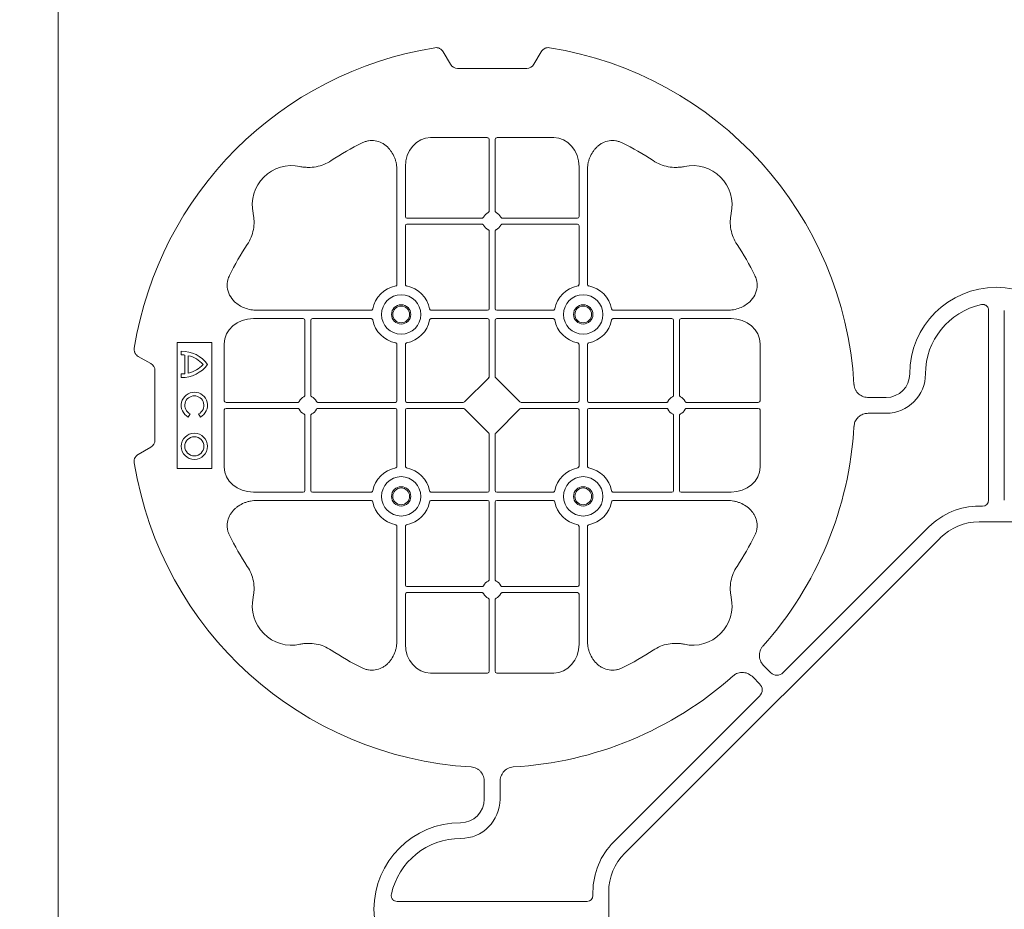
# Model space of a CAD drawing. Units: inches. Extents: x 95 to 119694, y 160 to 11084.
# Drawn here: x 14280 to 14592, y 9857 to 10139 of the extents above; entities that cross this region are included whole.
import ezdxf

# ---------------------------------------------------------------- set-up
doc = ezdxf.new("R2010")
doc.units = ezdxf.units.IN
doc.header["$MEASUREMENT"] = 0
doc.layers.add('ACO STORM-BRIXX', color=7, linetype='Continuous', lineweight=15)

# ---------------------------------------------------------------- blocks, each defined once
blk = doc.blocks.new('cover')
at = {"layer": 'ACO STORM-BRIXX'}
for p, q in [((-175.55, 272.28), (-173.25, 268.3)), ((-146.75, 268.3), (-144.45, 272.28)), ((-171, 267), (-149, 267)), ((-161.45, 245), (-179.57, 245)), ((-160.95, 244.42), (-160.95, 221.69)), ((-159.05, 244.42), (-159.05, 221.69)), ((-158.55, 245), (-140.43, 245)), ((-190.2, 234.57), (-190.2, 198.47)), ((-187.55, 235.78), (-187.55, 219.95)), ((-132.45, 235.78), (-132.45, 219.95)), ((-129.8, 234.57), (-129.8, 198.47)), ((-163.19, 219.45), (-187.05, 219.45)), ((-156.81, 219.45), (-132.95, 219.45)), ((-187.55, 217.05), (-187.55, 198.47)), ((-163.19, 217.55), (-187.05, 217.55)), ((-156.81, 217.55), (-132.95, 217.55)), ((-132.45, 217.05), (-132.45, 198.47)), ((-160.95, 215.31), (-160.95, 190.7)), ((-159.05, 215.31), (-159.05, 190.7)), ((-235.78, 187.55), (-219.95, 187.55)), ((-234.57, 190.2), (-198.47, 190.2)), ((-217.05, 187.55), (-198.47, 187.55)), ((-161.45, 190.2), (-179.28, 190.2)), ((-161.45, 187.55), (-179.28, 187.55)), ((-158.55, 190.2), (-140.72, 190.2)), ((-158.55, 187.55), (-140.72, 187.55)), ((-85.43, 190.2), (-121.53, 190.2)), ((-102.95, 187.55), (-121.53, 187.55)), ((-84.22, 187.55), (-100.05, 187.55)), ((-2.5, 190.15), (-2.5, 129.9)), ((2.5, 190.15), (2.5, 129.9)), ((-219.45, 163.19), (-219.45, 187.05)), ((-217.55, 163.19), (-217.55, 187.05)), ((-160.95, 187.05), (-160.95, 169.2)), ((-159.05, 187.05), (-159.05, 169.2)), ((-102.45, 163.19), (-102.45, 187.05)), ((-100.55, 163.19), (-100.55, 187.05)), ((-260, 180), (-260, 140)), ((-249, 180), (-260, 180)), ((-249, 140), (-249, 180)), ((-245, 161.45), (-245, 179.57)), ((-190.2, 161.45), (-190.2, 179.28)), ((-187.55, 161.45), (-187.55, 179.28)), ((-132.45, 161.45), (-132.45, 179.28)), ((-129.8, 161.45), (-129.8, 179.28)), ((-75, 161.45), (-75, 179.57)), ((-272.28, 175.55), (-268.3, 173.25)), ((-258.67, 177.17), (-258.67, 176.03)), ((-257.55, 175.98), (-257.55, 170.02)), ((-256.41, 175.78), (-256.41, 170.22)), ((-267, 171), (-267, 149)), ((-258.67, 169.97), (-258.67, 168.83)), ((-161.11, 168.79), (-168.79, 161.11)), ((-158.89, 168.79), (-151.21, 161.11)), ((-40.43, 162.5), (-35, 162.5)), ((-244.42, 160.95), (-221.69, 160.95)), ((-215.31, 160.95), (-190.7, 160.95)), ((-187.05, 160.95), (-169.2, 160.95)), ((-132.95, 160.95), (-150.8, 160.95)), ((-104.69, 160.95), (-129.3, 160.95)), ((-75.58, 160.95), (-98.31, 160.95)), ((-256.43, 156.3), (-255.86, 157.3)), ((-253.14, 157.3), (-252.57, 156.3)), ((-245, 158.55), (-245, 140.43)), ((-244.42, 159.05), (-221.69, 159.05)), ((-219.45, 156.81), (-219.45, 132.95)), ((-217.55, 156.81), (-217.55, 132.95)), ((-215.31, 159.05), (-190.7, 159.05)), ((-190.2, 158.55), (-190.2, 140.72)), ((-187.55, 158.55), (-187.55, 140.72)), ((-187.05, 159.05), (-169.2, 159.05)), ((-168.79, 158.89), (-161.11, 151.21)), ((-151.21, 158.89), (-158.89, 151.21)), ((-132.95, 159.05), (-150.8, 159.05)), ((-132.45, 158.55), (-132.45, 140.72)), ((-129.8, 158.55), (-129.8, 140.72)), ((-104.69, 159.05), (-129.3, 159.05)), ((-102.45, 156.81), (-102.45, 132.95)), ((-100.55, 156.81), (-100.55, 132.95)), ((-75.58, 159.05), (-98.31, 159.05)), ((-75, 158.55), (-75, 140.43)), ((-40.43, 157.5), (-35, 157.5)), ((-160.95, 132.95), (-160.95, 150.8)), ((-159.05, 132.95), (-159.05, 150.8)), ((-268.3, 146.75), (-272.28, 144.45)), ((-260, 140), (-249, 140)), ((-235.78, 132.45), (-219.95, 132.45)), ((-217.05, 132.45), (-198.47, 132.45)), ((-161.45, 132.45), (-179.28, 132.45)), ((-158.55, 132.45), (-140.72, 132.45)), ((-102.95, 132.45), (-121.53, 132.45)), ((-84.22, 132.45), (-100.05, 132.45)), ((-234.57, 129.8), (-198.47, 129.8)), ((-161.45, 129.8), (-179.28, 129.8)), ((-160.95, 104.69), (-160.95, 129.3)), ((-159.05, 104.69), (-159.05, 129.3)), ((-158.55, 129.8), (-140.72, 129.8)), ((-85.43, 129.8), (-121.53, 129.8)), ((-4.38, 128.02), (-5.5, 128.02)), ((5.5, 123.02), (-5.5, 123.02)), ((-190.2, 85.43), (-190.2, 121.53)), ((-187.55, 102.95), (-187.55, 121.53)), ((-132.45, 102.95), (-132.45, 121.53)), ((-129.8, 85.43), (-129.8, 121.53)), ((-21.41, 121.43), (-67.66, 75.18)), ((-117.89, 17.87), (-17.87, 117.89)), ((-187.55, 84.22), (-187.55, 100.05)), ((-163.19, 102.45), (-187.05, 102.45)), ((-163.19, 100.55), (-187.05, 100.55)), ((-156.81, 102.45), (-132.95, 102.45)), ((-156.81, 100.55), (-132.95, 100.55)), ((-132.45, 84.22), (-132.45, 100.05)), ((-160.95, 75.58), (-160.95, 98.31)), ((-159.05, 75.58), (-159.05, 98.31)), ((-161.45, 75), (-179.57, 75)), ((-158.55, 75), (-140.43, 75)), ((-71.64, 75.18), (-73.68, 77.22)), ((-75.18, 71.64), (-77.22, 73.68)), ((-121.43, 21.41), (-75.18, 67.66)), ((-162.5, 40.43), (-162.5, 35)), ((-157.5, 40.43), (-157.5, 35)), ((-128.02, 4.38), (-128.02, 5.5)), ((-123.02, 5.5), (-123.02, -5.5)), ((-190.15, 2.5), (-129.9, 2.5))]:
    blk.add_line(p, q, dxfattribs=at)
at = {"layer": 'ACO STORM-BRIXX', "lineweight": 0}
for centre, radius in [((-188.88, 188.88), 6.25), ((-131.12, 188.88), 6.25), ((-188.88, 188.88), 3.07), ((-188.88, 188.88), 2.65), ((-131.12, 188.88), 3.07), ((-131.12, 188.88), 2.65), ((-254.5, 147), 4.17), ((-254.5, 147), 3.03), ((-188.88, 131.12), 6.25), ((-131.12, 131.12), 6.25), ((-188.88, 131.12), 3.07), ((-188.88, 131.12), 2.65), ((-131.12, 131.12), 3.07), ((-131.12, 131.12), 2.65)]:
    blk.add_circle(centre, radius, dxfattribs=at)
at = {"layer": 'ACO STORM-BRIXX'}
for centre, radius, start, end in [((-160, 160), 115, 99.1117, 170.8883), ((-160, 160), 115, 3.3201, 80.8883), ((-160, 160), 93, 116.332, 123.3345), ((-160, 160), 93, 56.6655, 63.668), ((-223.64, 223.64), 12.5, 77.7807, 192.2193), ((-96.36, 223.64), 12.5, 347.7807, 102.2193), ((-187.05, 219.95), 0.5, 180.0011, 269.9989), ((-160, 218.5), 3, 114.4087, 155.5913), ((-160, 218.5), 3, 24.4087, 65.5913), ((-132.95, 219.95), 0.5, 270.0011, 359.9989), ((-187.05, 217.05), 0.5, 90.0011, 179.9989), ((-160, 218.5), 3, 204.4087, 245.5913), ((-160, 218.5), 3, 294.4087, 335.5913), ((-132.95, 217.05), 0.5, 0.0011, 89.9989), ((-160, 160), 93, 146.6655, 153.668), ((-160, 160), 93, 26.332, 33.3345), ((-188.88, 188.88), 9.19, 100.9009, 169.0991), ((-188.88, 188.88), 9.19, 10.9009, 79.0991), ((-131.12, 188.88), 9.19, 100.9009, 169.0991), ((-131.12, 188.88), 9.19, 10.9009, 79.0991), ((0, 170), 27.5, 0, 180), ((-161.45, 190.7), 0.5, 270.0011, 359.9989), ((-158.55, 190.7), 0.5, 180.0011, 269.9989), ((0, 170), 22.5, 102.2618, 180), ((-219.95, 187.05), 0.5, 0.0011, 89.9989), ((-217.05, 187.05), 0.5, 90.0011, 179.9989), ((-161.45, 187.05), 0.5, 0.0011, 89.9989), ((-158.55, 187.05), 0.5, 90.0011, 179.9989), ((-102.95, 187.05), 0.5, 0.0011, 89.9989), ((-100.05, 187.05), 0.5, 90.0011, 179.9989), ((-188.88, 188.88), 9.19, 190.9009, 259.0991), ((-188.88, 188.88), 9.19, 280.9009, 349.0991), ((-131.12, 188.88), 9.19, 190.9009, 259.0991), ((-131.12, 188.88), 9.19, 280.9009, 349.0991), ((-258.5, 167), 10.17, 36.1417, 90.9755), ((-258.5, 167), 9.03, 83.9793, 91.0995), ((-258.5, 167), 9.03, 41.6584, 76.5918), ((-258.5, 179), 10.17, 269.0245, 323.8583), ((-258.5, 179), 9.03, 283.4082, 318.3416), ((-258.5, 179), 9.03, 268.9005, 276.0207), ((-35, 170), 7.5, 270, 0), ((-35, 170), 12.5, 270, 0), ((-254.5, 160), 4.17, 297.6213, 242.3787), ((-254.5, 160), 3.03, 296.7195, 243.2805), ((-218.5, 160), 3, 114.4087, 155.5913), ((-218.5, 160), 3, 24.4087, 65.5913), ((-101.5, 160), 3, 114.4087, 155.5913), ((-101.5, 160), 3, 24.4087, 65.5913), ((-190.7, 161.45), 0.5, 270.0011, 359.9989), ((-187.05, 161.45), 0.5, 180.0011, 269.9989), ((-132.95, 161.45), 0.5, 270.0011, 359.9989), ((-129.3, 161.45), 0.5, 180.0011, 269.9989), ((-218.5, 160), 3, 204.4087, 245.5913), ((-218.5, 160), 3, 294.4087, 335.5913), ((-190.7, 158.55), 0.5, 0.0011, 89.9989), ((-187.05, 158.55), 0.5, 90.0011, 179.9989), ((-132.95, 158.55), 0.5, 0.0011, 89.9989), ((-129.3, 158.55), 0.5, 90.0011, 179.9989), ((-101.5, 160), 3, 204.4087, 245.5913), ((-101.5, 160), 3, 294.4087, 335.5913), ((-160, 160), 115, 318.3201, 356.6799), ((-160, 160), 115, 189.1117, 266.6799), ((-188.88, 131.12), 9.19, 100.9009, 169.0991), ((-188.88, 131.12), 9.19, 10.9009, 79.0991), ((-131.12, 131.12), 9.19, 100.9009, 169.0991), ((-131.12, 131.12), 9.19, 10.9009, 79.0991), ((-219.95, 132.95), 0.5, 270.0011, 359.9989), ((-217.05, 132.95), 0.5, 180.0011, 269.9989), ((-161.45, 132.95), 0.5, 270.0011, 359.9989), ((-158.55, 132.95), 0.5, 180.0011, 269.9989), ((-102.95, 132.95), 0.5, 270.0011, 359.9989), ((-100.05, 132.95), 0.5, 180.0011, 269.9989), ((-188.88, 131.12), 9.19, 190.9009, 259.0991), ((-188.88, 131.12), 9.19, 280.9009, 349.0991), ((-161.45, 129.3), 0.5, 0.0011, 89.9989), ((-158.55, 129.3), 0.5, 90.0011, 179.9989), ((-131.12, 131.12), 9.19, 190.9009, 259.0991), ((-131.12, 131.12), 9.19, 280.9009, 349.0991), ((-5.5, 105.52), 22.5, 90, 135), ((-5.5, 105.52), 17.5, 90, 135), ((-160, 160), 93, 206.332, 213.3345), ((-160, 160), 93, 326.6655, 333.668), ((-160, 101.5), 3, 114.4087, 155.5913), ((-160, 101.5), 3, 24.4087, 65.5913), ((-187.05, 102.95), 0.5, 180.0011, 269.9989), ((-187.05, 100.05), 0.5, 90.0011, 179.9989), ((-160, 101.5), 3, 204.4087, 245.5913), ((-160, 101.5), 3, 294.4087, 335.5913), ((-132.95, 102.95), 0.5, 270.0011, 359.9989), ((-132.95, 100.05), 0.5, 0.0011, 89.9989), ((-223.64, 96.36), 12.5, 167.7807, 282.2193), ((-96.36, 96.36), 12.5, 257.7807, 12.2193), ((-160, 160), 93, 236.6655, 243.668), ((-160, 160), 93, 296.332, 303.3345), ((-160, 160), 115, 273.3201, 311.6799), ((-170, 35), 12.5, 270, 0), ((-170, 35), 7.5, 270, 0), ((-170, 0), 27.5, 90, 270), ((-170, 0), 22.5, 90, 167.7382), ((-105.52, 5.5), 22.5, 135, 180), ((-105.52, 5.5), 17.5, 135, 180)]:
    blk.add_arc(centre, radius, start, end, dxfattribs=at)
for centre, major_axis, ratio, start_param, end_param in [((-170.5, 270.46), (1.8, 3.12), 0.83205, 2.69376, 3.589425), ((-149.5, 270.46), (1.8, -3.12), 0.83205, -0.447832, 0.447832), ((-179.55, 235.76), (0.07, -9.24), 0.866019, 3.135048, 4.703662), ((-161.45, 244.42), (0.004, 0.577), 0.866019, -1.56207, 0.006545), ((-158.55, 244.42), (0.004, -0.577), 0.866019, 3.135048, 4.703662), ((-140.45, 235.76), (0.07, 9.24), 0.866019, -1.56207, 0.006545), ((-235.76, 179.55), (9.24, -0.07), 0.866019, 1.579523, 3.148138), ((-84.24, 179.55), (9.24, 0.07), 0.866019, -0.006545, 1.56207), ((-270.46, 170.5), (3.12, 1.8), 0.83205, -0.447832, 0.447832), ((-161.45, 169.21), (0.005, -0.561), 0.890696, 0.719167, 1.561198), ((-158.55, 169.21), (0.005, 0.561), 0.890696, 1.580395, 2.422426), ((-244.42, 161.45), (0.577, 0.004), 0.866019, 3.135048, 4.703662), ((-169.21, 161.45), (0.561, -0.005), 0.890696, -1.561198, -0.719167), ((-150.79, 161.45), (0.561, 0.005), 0.890696, -2.422426, -1.580395), ((-75.58, 161.45), (0.577, -0.004), 0.866019, -1.56207, 0.006545), ((-244.42, 158.55), (0.577, -0.004), 0.866019, 1.579523, 3.148138), ((-169.21, 158.55), (0.561, 0.005), 0.890696, 0.719167, 1.561198), ((-150.79, 158.55), (0.561, -0.005), 0.890696, 1.580395, 2.422426), ((-75.58, 158.55), (0.577, 0.004), 0.866019, -0.006545, 1.56207), ((-161.45, 150.79), (0.005, 0.561), 0.890696, -1.561198, -0.719167), ((-158.55, 150.79), (0.005, -0.561), 0.890696, -2.422426, -1.580395), ((-270.46, 149.5), (3.12, -1.8), 0.83205, -0.447832, 0.447832), ((-235.76, 140.45), (9.24, 0.07), 0.866019, 3.135048, 4.703662), ((-84.24, 140.45), (9.24, -0.07), 0.866019, -1.56207, 0.006545), ((-4.63, 130.14), (1.59, -1.59), 0.889126, -0.726775, 0.726775), ((-179.55, 84.24), (0.07, 9.24), 0.866019, 1.579523, 3.148138), ((-140.45, 84.24), (0.07, -9.24), 0.866019, -0.006545, 1.56207), ((-161.45, 75.58), (0.004, -0.577), 0.866019, -0.006545, 1.56207), ((-158.55, 75.58), (0.004, 0.577), 0.866019, 1.579523, 3.148138), ((-69.65, 77.7), (0, -3.37), 0.889126, -0.726775, 0.726775), ((-77.7, 69.65), (3.37, 0), 0.889126, -0.726775, 0.726775), ((-130.14, 4.63), (1.59, -1.59), 0.889126, -0.726775, 0.726775)]:
    blk.add_ellipse(centre, major_axis=major_axis, ratio=ratio, start_param=start_param, end_param=end_param, dxfattribs=at)
for points, knots in [([(-175.55, 272.28), (-175.68, 272.51), (-175.84, 272.72), (-176.13, 272.99), (-176.23, 273.07), (-176.44, 273.22), (-176.56, 273.28), (-176.79, 273.4), (-176.92, 273.44), (-177.17, 273.52), (-177.3, 273.55), (-177.68, 273.6), (-177.95, 273.59), (-178.21, 273.55)], [0, 0, 0, 0, 0.25, 0.25, 0.375, 0.375, 0.5, 0.5, 0.625, 0.625, 0.75, 0.75, 1, 1, 1, 1]), ([(-141.79, 273.55), (-142.05, 273.59), (-142.31, 273.6), (-142.7, 273.55), (-142.83, 273.52), (-143.08, 273.45), (-143.2, 273.4), (-143.44, 273.29), (-143.55, 273.22), (-143.77, 273.07), (-143.87, 272.99), (-144.15, 272.72), (-144.32, 272.51), (-144.45, 272.28)], [0, 0, 0, 0, 0.25, 0.25, 0.375, 0.375, 0.5, 0.5, 0.625, 0.625, 0.75, 0.75, 1, 1, 1, 1]), ([(-190.2, 234.57), (-190.2, 235.28), (-190.26, 235.98), (-190.46, 237.01), (-190.54, 237.35), (-190.73, 238.03), (-190.85, 238.36), (-191.25, 239.35), (-191.58, 239.97), (-192.17, 240.84), (-192.38, 241.12), (-192.84, 241.66), (-193.09, 241.91), (-193.62, 242.39), (-193.89, 242.61), (-194.47, 243.01), (-194.78, 243.19), (-195.74, 243.66), (-196.41, 243.88), (-197.46, 244.05), (-197.82, 244.08), (-198.52, 244.08), (-198.87, 244.05), (-199.57, 243.94), (-199.92, 243.86), (-200.6, 243.64), (-200.93, 243.51), (-201.25, 243.35)], [0, 0, 0, 0, 0.125, 0.125, 0.1875, 0.1875, 0.25, 0.25, 0.375, 0.375, 0.4375, 0.4375, 0.5, 0.5, 0.5625, 0.5625, 0.625, 0.625, 0.75, 0.75, 0.8125, 0.8125, 0.875, 0.875, 0.9375, 0.9375, 1, 1, 1, 1]), ([(-129.8, 234.57), (-129.8, 235.28), (-129.74, 235.98), (-129.54, 237.01), (-129.46, 237.35), (-129.27, 238.03), (-129.15, 238.36), (-128.75, 239.35), (-128.42, 239.97), (-127.83, 240.84), (-127.62, 241.12), (-127.16, 241.66), (-126.91, 241.91), (-126.38, 242.39), (-126.11, 242.61), (-125.53, 243.01), (-125.22, 243.19), (-124.26, 243.66), (-123.59, 243.88), (-122.54, 244.05), (-122.18, 244.08), (-121.48, 244.08), (-121.13, 244.05), (-120.43, 243.94), (-120.08, 243.86), (-119.4, 243.64), (-119.07, 243.51), (-118.75, 243.35)], [0, 0, 0, 0, 0.125, 0.125, 0.1875, 0.1875, 0.25, 0.25, 0.375, 0.375, 0.4375, 0.4375, 0.5, 0.5, 0.5625, 0.5625, 0.625, 0.625, 0.75, 0.75, 0.8125, 0.8125, 0.875, 0.875, 0.9375, 0.9375, 1, 1, 1, 1]), ([(-211.11, 237.7), (-211.83, 237.22), (-212.59, 236.82), (-214.17, 236.18), (-214.99, 235.93), (-216.7, 235.61), (-217.56, 235.54), (-218.85, 235.56), (-219.28, 235.59), (-220.14, 235.69), (-220.57, 235.76), (-220.99, 235.86)], [0, 0, 0, 0, 0.25, 0.25, 0.5, 0.5, 0.75, 0.75, 0.875, 0.875, 1, 1, 1, 1]), ([(-108.89, 237.7), (-108.17, 237.22), (-107.41, 236.82), (-105.83, 236.18), (-105.01, 235.93), (-103.3, 235.61), (-102.44, 235.54), (-101.15, 235.56), (-100.72, 235.59), (-99.86, 235.69), (-99.43, 235.76), (-99.01, 235.86)], [0, 0, 0, 0, 0.25, 0.25, 0.5, 0.5, 0.75, 0.75, 0.875, 0.875, 1, 1, 1, 1]), ([(-237.7, 211.11), (-237.22, 211.83), (-236.82, 212.59), (-236.18, 214.17), (-235.93, 214.99), (-235.61, 216.7), (-235.54, 217.56), (-235.56, 218.85), (-235.59, 219.28), (-235.69, 220.14), (-235.76, 220.57), (-235.86, 220.99)], [0, 0, 0, 0, 0.25, 0.25, 0.5, 0.5, 0.75, 0.75, 0.875, 0.875, 1, 1, 1, 1]), ([(-163.19, 219.45), (-163.09, 219.45), (-163, 219.47), (-162.84, 219.58), (-162.77, 219.65), (-162.73, 219.74)], [0, 0, 0, 0, 0.5, 0.5, 1, 1, 1, 1]), ([(-161.24, 221.23), (-161.15, 221.27), (-161.08, 221.34), (-160.97, 221.5), (-160.95, 221.59), (-160.95, 221.69)], [0, 0, 0, 0, 0.5, 0.5, 1, 1, 1, 1]), ([(-158.76, 221.23), (-158.85, 221.27), (-158.92, 221.34), (-159.03, 221.5), (-159.05, 221.59), (-159.05, 221.69)], [0, 0, 0, 0, 0.5, 0.5, 1, 1, 1, 1]), ([(-156.81, 219.45), (-156.91, 219.45), (-157, 219.47), (-157.16, 219.58), (-157.23, 219.65), (-157.27, 219.74)], [0, 0, 0, 0, 0.5, 0.5, 1, 1, 1, 1]), ([(-82.3, 211.11), (-82.78, 211.83), (-83.18, 212.59), (-83.82, 214.17), (-84.07, 214.99), (-84.39, 216.7), (-84.46, 217.56), (-84.44, 218.85), (-84.41, 219.28), (-84.31, 220.14), (-84.24, 220.57), (-84.14, 220.99)], [0, 0, 0, 0, 0.25, 0.25, 0.5, 0.5, 0.75, 0.75, 0.875, 0.875, 1, 1, 1, 1]), ([(-162.73, 217.26), (-162.77, 217.35), (-162.84, 217.42), (-163, 217.53), (-163.09, 217.55), (-163.19, 217.55)], [0, 0, 0, 0, 0.5, 0.5, 1, 1, 1, 1]), ([(-160.95, 215.31), (-160.95, 215.37), (-160.96, 215.48), (-161.05, 215.63), (-161.15, 215.72), (-161.22, 215.76), (-161.24, 215.77)], [0, 0, 0, 0, 0.294555, 0.589115, 0.883698, 1, 1, 1, 1]), ([(-159.05, 215.31), (-159.05, 215.37), (-159.04, 215.48), (-158.95, 215.63), (-158.85, 215.72), (-158.78, 215.76), (-158.76, 215.77)], [0, 0, 0, 0, 0.294555, 0.589115, 0.883698, 1, 1, 1, 1]), ([(-157.27, 217.26), (-157.23, 217.35), (-157.16, 217.42), (-157, 217.53), (-156.91, 217.55), (-156.81, 217.55)], [0, 0, 0, 0, 0.5, 0.5, 1, 1, 1, 1]), ([(-234.57, 190.2), (-235.25, 190.23), (-236.61, 190.3), (-238.54, 190.86), (-240.28, 191.72), (-241.97, 193.02), (-243.45, 194.94), (-244.19, 197.42), (-244.04, 199.62), (-243.54, 200.8), (-243.35, 201.25)], [0, 0, 0, 0, 0.120867, 0.241675, 0.352525, 0.463234, 0.61816, 0.773772, 0.912791, 1, 1, 1, 1]), ([(-85.43, 190.2), (-84.75, 190.23), (-83.39, 190.3), (-81.46, 190.86), (-79.72, 191.72), (-78.03, 193.02), (-76.55, 194.94), (-75.81, 197.42), (-75.96, 199.62), (-76.46, 200.8), (-76.65, 201.25)], [0, 0, 0, 0, 0.120867, 0.241675, 0.352525, 0.463234, 0.61816, 0.773772, 0.912791, 1, 1, 1, 1]), ([(-190.61, 197.9), (-190.49, 197.93), (-190.38, 198.01), (-190.23, 198.22), (-190.2, 198.34), (-190.2, 198.47)], [0, 0, 0, 0, 0.5, 0.5, 1, 1, 1, 1]), ([(-187.55, 198.47), (-187.55, 198.41), (-187.54, 198.35), (-187.51, 198.22), (-187.48, 198.16), (-187.37, 198.01), (-187.26, 197.93), (-187.14, 197.9)], [0, 0, 0, 0, 0.25, 0.25, 0.5, 0.5, 1, 1, 1, 1]), ([(-132.45, 198.47), (-132.45, 198.41), (-132.46, 198.35), (-132.49, 198.22), (-132.52, 198.16), (-132.63, 198.01), (-132.74, 197.93), (-132.86, 197.9)], [0, 0, 0, 0, 0.25, 0.25, 0.5, 0.5, 1, 1, 1, 1]), ([(-129.39, 197.9), (-129.51, 197.93), (-129.62, 198.01), (-129.77, 198.22), (-129.8, 198.34), (-129.8, 198.47)], [0, 0, 0, 0, 0.5, 0.5, 1, 1, 1, 1]), ([(-197.9, 190.61), (-197.92, 190.56), (-197.95, 190.46), (-198.06, 190.34), (-198.21, 190.24), (-198.35, 190.2), (-198.44, 190.2), (-198.47, 190.2)], [0, 0, 0, 0, 0.207114, 0.413575, 0.6369, 0.891524, 1, 1, 1, 1]), ([(-179.85, 190.61), (-179.83, 190.56), (-179.8, 190.46), (-179.69, 190.34), (-179.54, 190.24), (-179.4, 190.2), (-179.31, 190.2), (-179.28, 190.2)], [0, 0, 0, 0, 0.207115, 0.413574, 0.636896, 0.891519, 1, 1, 1, 1]), ([(-140.15, 190.61), (-140.17, 190.56), (-140.2, 190.46), (-140.31, 190.34), (-140.46, 190.24), (-140.6, 190.2), (-140.69, 190.2), (-140.72, 190.2)], [0, 0, 0, 0, 0.207115, 0.413574, 0.636896, 0.891519, 1, 1, 1, 1]), ([(-122.1, 190.61), (-122.08, 190.56), (-122.05, 190.46), (-121.94, 190.34), (-121.79, 190.24), (-121.65, 190.2), (-121.56, 190.2), (-121.53, 190.2)], [0, 0, 0, 0, 0.207114, 0.413575, 0.6369, 0.891524, 1, 1, 1, 1]), ([(-4.78, 191.99), (-4.64, 192.02), (-4.5, 192.03), (-4.22, 192.04), (-4.08, 192.02), (-3.8, 191.97), (-3.67, 191.92), (-3.41, 191.81), (-3.29, 191.73), (-3.07, 191.55), (-2.97, 191.45), (-2.8, 191.23), (-2.73, 191.11), (-2.55, 190.72), (-2.5, 190.43), (-2.5, 190.15)], [0, 0, 0, 0, 0.125, 0.125, 0.25, 0.25, 0.375, 0.375, 0.5, 0.5, 0.625, 0.625, 0.75, 0.75, 1, 1, 1, 1]), ([(-198.47, 187.55), (-198.41, 187.55), (-198.35, 187.54), (-198.22, 187.51), (-198.16, 187.48), (-198.01, 187.37), (-197.93, 187.26), (-197.9, 187.14)], [0, 0, 0, 0, 0.25, 0.25, 0.5, 0.5, 1, 1, 1, 1]), ([(-179.28, 187.55), (-179.34, 187.55), (-179.4, 187.54), (-179.53, 187.51), (-179.59, 187.48), (-179.74, 187.37), (-179.82, 187.26), (-179.85, 187.14)], [0, 0, 0, 0, 0.25, 0.25, 0.5, 0.5, 1, 1, 1, 1]), ([(-140.72, 187.55), (-140.66, 187.55), (-140.6, 187.54), (-140.47, 187.51), (-140.41, 187.48), (-140.26, 187.37), (-140.18, 187.26), (-140.15, 187.14)], [0, 0, 0, 0, 0.25, 0.25, 0.5, 0.5, 1, 1, 1, 1]), ([(-121.53, 187.55), (-121.59, 187.55), (-121.65, 187.54), (-121.78, 187.51), (-121.84, 187.48), (-121.99, 187.37), (-122.07, 187.26), (-122.1, 187.14)], [0, 0, 0, 0, 0.25, 0.25, 0.5, 0.5, 1, 1, 1, 1]), ([(-272.28, 175.55), (-272.51, 175.68), (-272.72, 175.84), (-272.99, 176.13), (-273.07, 176.23), (-273.22, 176.44), (-273.28, 176.56), (-273.4, 176.79), (-273.44, 176.92), (-273.52, 177.17), (-273.55, 177.3), (-273.6, 177.68), (-273.59, 177.95), (-273.55, 178.21)], [0, 0, 0, 0, 0.25, 0.25, 0.375, 0.375, 0.5, 0.5, 0.625, 0.625, 0.75, 0.75, 1, 1, 1, 1]), ([(-190.61, 179.85), (-190.49, 179.82), (-190.38, 179.74), (-190.23, 179.53), (-190.2, 179.41), (-190.2, 179.28)], [0, 0, 0, 0, 0.5, 0.5, 1, 1, 1, 1]), ([(-187.55, 179.28), (-187.55, 179.34), (-187.54, 179.4), (-187.51, 179.53), (-187.48, 179.59), (-187.37, 179.74), (-187.26, 179.82), (-187.14, 179.85)], [0, 0, 0, 0, 0.25, 0.25, 0.5, 0.5, 1, 1, 1, 1]), ([(-132.45, 179.28), (-132.45, 179.34), (-132.46, 179.4), (-132.49, 179.53), (-132.52, 179.59), (-132.63, 179.74), (-132.74, 179.82), (-132.86, 179.85)], [0, 0, 0, 0, 0.25, 0.25, 0.5, 0.5, 1, 1, 1, 1]), ([(-129.39, 179.85), (-129.51, 179.82), (-129.62, 179.74), (-129.77, 179.53), (-129.8, 179.41), (-129.8, 179.28)], [0, 0, 0, 0, 0.5, 0.5, 1, 1, 1, 1]), ([(-40.43, 162.5), (-41.02, 162.5), (-41.59, 162.58), (-42.71, 162.95), (-43.22, 163.23), (-43.9, 163.79), (-44.11, 164), (-44.47, 164.46), (-44.62, 164.71), (-44.88, 165.23), (-44.98, 165.51), (-45.13, 166.07), (-45.18, 166.37), (-45.19, 166.66)], [0, 0, 0, 0, 0.25, 0.25, 0.5, 0.5, 0.625, 0.625, 0.75, 0.75, 0.875, 0.875, 1, 1, 1, 1]), ([(-219.45, 163.19), (-219.45, 163.09), (-219.47, 163), (-219.58, 162.84), (-219.65, 162.77), (-219.74, 162.73)], [0, 0, 0, 0, 0.5, 0.5, 1, 1, 1, 1]), ([(-217.26, 162.73), (-217.31, 162.76), (-217.41, 162.82), (-217.51, 162.96), (-217.55, 163.09), (-217.55, 163.17), (-217.55, 163.19)], [0, 0, 0, 0, 0.294555, 0.589125, 0.883662, 1, 1, 1, 1]), ([(-102.74, 162.73), (-102.69, 162.76), (-102.59, 162.82), (-102.49, 162.96), (-102.45, 163.09), (-102.45, 163.17), (-102.45, 163.19)], [0, 0, 0, 0, 0.294555, 0.589125, 0.883662, 1, 1, 1, 1]), ([(-100.55, 163.19), (-100.55, 163.09), (-100.53, 163), (-100.42, 162.84), (-100.35, 162.77), (-100.26, 162.73)], [0, 0, 0, 0, 0.5, 0.5, 1, 1, 1, 1]), ([(-221.23, 161.24), (-221.26, 161.19), (-221.32, 161.09), (-221.46, 160.99), (-221.59, 160.95), (-221.67, 160.95), (-221.69, 160.95)], [0, 0, 0, 0, 0.294597, 0.58914, 0.883697, 1, 1, 1, 1]), ([(-215.31, 160.95), (-215.37, 160.95), (-215.48, 160.96), (-215.63, 161.05), (-215.72, 161.15), (-215.76, 161.22), (-215.77, 161.24)], [0, 0, 0, 0, 0.294549, 0.589119, 0.883653, 1, 1, 1, 1]), ([(-104.69, 160.95), (-104.63, 160.95), (-104.52, 160.96), (-104.37, 161.05), (-104.28, 161.15), (-104.24, 161.22), (-104.23, 161.24)], [0, 0, 0, 0, 0.294549, 0.589119, 0.883653, 1, 1, 1, 1]), ([(-98.77, 161.24), (-98.74, 161.19), (-98.68, 161.09), (-98.54, 160.99), (-98.41, 160.95), (-98.33, 160.95), (-98.31, 160.95)], [0, 0, 0, 0, 0.294597, 0.58914, 0.883697, 1, 1, 1, 1]), ([(-221.23, 158.76), (-221.27, 158.85), (-221.34, 158.92), (-221.5, 159.03), (-221.59, 159.05), (-221.69, 159.05)], [0, 0, 0, 0, 0.5, 0.5, 1, 1, 1, 1]), ([(-219.45, 156.81), (-219.45, 156.91), (-219.47, 157), (-219.58, 157.16), (-219.65, 157.23), (-219.74, 157.27)], [0, 0, 0, 0, 0.5, 0.5, 1, 1, 1, 1]), ([(-217.26, 157.27), (-217.35, 157.23), (-217.42, 157.16), (-217.53, 157), (-217.55, 156.91), (-217.55, 156.81)], [0, 0, 0, 0, 0.5, 0.5, 1, 1, 1, 1]), ([(-215.31, 159.05), (-215.41, 159.05), (-215.5, 159.03), (-215.66, 158.92), (-215.73, 158.85), (-215.77, 158.76)], [0, 0, 0, 0, 0.5, 0.5, 1, 1, 1, 1]), ([(-104.69, 159.05), (-104.59, 159.05), (-104.5, 159.03), (-104.34, 158.92), (-104.27, 158.85), (-104.23, 158.76)], [0, 0, 0, 0, 0.5, 0.5, 1, 1, 1, 1]), ([(-102.74, 157.27), (-102.65, 157.23), (-102.58, 157.16), (-102.47, 157), (-102.45, 156.91), (-102.45, 156.81)], [0, 0, 0, 0, 0.5, 0.5, 1, 1, 1, 1]), ([(-100.55, 156.81), (-100.55, 156.91), (-100.53, 157), (-100.42, 157.16), (-100.35, 157.23), (-100.26, 157.27)], [0, 0, 0, 0, 0.5, 0.5, 1, 1, 1, 1]), ([(-98.77, 158.76), (-98.73, 158.85), (-98.66, 158.92), (-98.5, 159.03), (-98.41, 159.05), (-98.31, 159.05)], [0, 0, 0, 0, 0.5, 0.5, 1, 1, 1, 1]), ([(-45.19, 153.34), (-45.12, 153.82), (-44.98, 154.79), (-44.17, 156.03), (-43.03, 156.93), (-41.73, 157.42), (-40.84, 157.48), (-40.43, 157.5)], [0, 0, 0, 0, 0.207441, 0.415327, 0.616316, 0.826068, 1, 1, 1, 1]), ([(-273.55, 141.79), (-273.57, 142.08), (-273.61, 142.67), (-273.3, 143.5), (-272.82, 144.1), (-272.43, 144.35), (-272.28, 144.45)], [0, 0, 0, 0, 0.279902, 0.560651, 0.826878, 1, 1, 1, 1]), ([(-190.61, 140.15), (-190.49, 140.18), (-190.38, 140.26), (-190.23, 140.47), (-190.2, 140.59), (-190.2, 140.72)], [0, 0, 0, 0, 0.5, 0.5, 1, 1, 1, 1]), ([(-187.55, 140.72), (-187.55, 140.66), (-187.54, 140.6), (-187.51, 140.47), (-187.48, 140.41), (-187.37, 140.26), (-187.26, 140.18), (-187.14, 140.15)], [0, 0, 0, 0, 0.25, 0.25, 0.5, 0.5, 1, 1, 1, 1]), ([(-132.45, 140.72), (-132.45, 140.66), (-132.46, 140.6), (-132.49, 140.47), (-132.52, 140.41), (-132.63, 140.26), (-132.74, 140.18), (-132.86, 140.15)], [0, 0, 0, 0, 0.25, 0.25, 0.5, 0.5, 1, 1, 1, 1]), ([(-129.39, 140.15), (-129.51, 140.18), (-129.62, 140.26), (-129.77, 140.47), (-129.8, 140.59), (-129.8, 140.72)], [0, 0, 0, 0, 0.5, 0.5, 1, 1, 1, 1]), ([(-198.47, 132.45), (-198.41, 132.45), (-198.35, 132.46), (-198.22, 132.49), (-198.16, 132.52), (-198.01, 132.63), (-197.93, 132.74), (-197.9, 132.86)], [0, 0, 0, 0, 0.25, 0.25, 0.5, 0.5, 1, 1, 1, 1]), ([(-179.28, 132.45), (-179.34, 132.45), (-179.4, 132.46), (-179.53, 132.49), (-179.59, 132.52), (-179.74, 132.63), (-179.82, 132.74), (-179.85, 132.86)], [0, 0, 0, 0, 0.25, 0.25, 0.5, 0.5, 1, 1, 1, 1]), ([(-140.72, 132.45), (-140.66, 132.45), (-140.6, 132.46), (-140.47, 132.49), (-140.41, 132.52), (-140.26, 132.63), (-140.18, 132.74), (-140.15, 132.86)], [0, 0, 0, 0, 0.25, 0.25, 0.5, 0.5, 1, 1, 1, 1]), ([(-121.53, 132.45), (-121.59, 132.45), (-121.65, 132.46), (-121.78, 132.49), (-121.84, 132.52), (-121.99, 132.63), (-122.07, 132.74), (-122.1, 132.86)], [0, 0, 0, 0, 0.25, 0.25, 0.5, 0.5, 1, 1, 1, 1]), ([(-234.57, 129.8), (-235.28, 129.8), (-235.98, 129.74), (-237.01, 129.54), (-237.35, 129.46), (-238.03, 129.27), (-238.36, 129.15), (-239.35, 128.75), (-239.97, 128.42), (-240.84, 127.83), (-241.12, 127.62), (-241.66, 127.16), (-241.91, 126.91), (-242.39, 126.38), (-242.61, 126.11), (-243.01, 125.53), (-243.19, 125.22), (-243.66, 124.26), (-243.88, 123.59), (-244.05, 122.54), (-244.08, 122.18), (-244.08, 121.48), (-244.05, 121.13), (-243.94, 120.43), (-243.86, 120.08), (-243.64, 119.4), (-243.51, 119.07), (-243.35, 118.75)], [0, 0, 0, 0, 0.125, 0.125, 0.1875, 0.1875, 0.25, 0.25, 0.375, 0.375, 0.4375, 0.4375, 0.5, 0.5, 0.5625, 0.5625, 0.625, 0.625, 0.75, 0.75, 0.8125, 0.8125, 0.875, 0.875, 0.9375, 0.9375, 1, 1, 1, 1]), ([(-197.9, 129.39), (-197.93, 129.51), (-198.01, 129.62), (-198.22, 129.77), (-198.34, 129.8), (-198.47, 129.8)], [0, 0, 0, 0, 0.5, 0.5, 1, 1, 1, 1]), ([(-179.85, 129.39), (-179.82, 129.51), (-179.74, 129.62), (-179.53, 129.77), (-179.41, 129.8), (-179.28, 129.8)], [0, 0, 0, 0, 0.5, 0.5, 1, 1, 1, 1]), ([(-140.15, 129.39), (-140.18, 129.51), (-140.26, 129.62), (-140.47, 129.77), (-140.59, 129.8), (-140.72, 129.8)], [0, 0, 0, 0, 0.5, 0.5, 1, 1, 1, 1]), ([(-122.1, 129.39), (-122.07, 129.51), (-121.99, 129.62), (-121.78, 129.77), (-121.66, 129.8), (-121.53, 129.8)], [0, 0, 0, 0, 0.5, 0.5, 1, 1, 1, 1]), ([(-85.43, 129.8), (-84.72, 129.8), (-84.02, 129.74), (-82.99, 129.54), (-82.65, 129.46), (-81.97, 129.27), (-81.64, 129.15), (-80.65, 128.75), (-80.03, 128.42), (-79.16, 127.83), (-78.88, 127.62), (-78.34, 127.16), (-78.09, 126.91), (-77.61, 126.38), (-77.39, 126.11), (-76.99, 125.53), (-76.81, 125.22), (-76.34, 124.26), (-76.12, 123.59), (-75.95, 122.54), (-75.92, 122.18), (-75.92, 121.48), (-75.95, 121.13), (-76.06, 120.43), (-76.14, 120.08), (-76.36, 119.4), (-76.49, 119.07), (-76.65, 118.75)], [0, 0, 0, 0, 0.125, 0.125, 0.1875, 0.1875, 0.25, 0.25, 0.375, 0.375, 0.4375, 0.4375, 0.5, 0.5, 0.5625, 0.5625, 0.625, 0.625, 0.75, 0.75, 0.8125, 0.8125, 0.875, 0.875, 0.9375, 0.9375, 1, 1, 1, 1]), ([(-190.61, 122.1), (-190.49, 122.07), (-190.38, 121.99), (-190.23, 121.78), (-190.2, 121.66), (-190.2, 121.53)], [0, 0, 0, 0, 0.5, 0.5, 1, 1, 1, 1]), ([(-187.55, 121.53), (-187.55, 121.59), (-187.54, 121.65), (-187.51, 121.78), (-187.48, 121.84), (-187.37, 121.99), (-187.26, 122.07), (-187.14, 122.1)], [0, 0, 0, 0, 0.25, 0.25, 0.5, 0.5, 1, 1, 1, 1]), ([(-132.45, 121.53), (-132.45, 121.59), (-132.46, 121.65), (-132.49, 121.78), (-132.52, 121.84), (-132.63, 121.99), (-132.74, 122.07), (-132.86, 122.1)], [0, 0, 0, 0, 0.25, 0.25, 0.5, 0.5, 1, 1, 1, 1]), ([(-129.39, 122.1), (-129.51, 122.07), (-129.62, 121.99), (-129.77, 121.78), (-129.8, 121.66), (-129.8, 121.53)], [0, 0, 0, 0, 0.5, 0.5, 1, 1, 1, 1]), ([(-237.7, 108.89), (-237.22, 108.17), (-236.82, 107.41), (-236.18, 105.83), (-235.93, 105.01), (-235.61, 103.3), (-235.54, 102.44), (-235.56, 101.15), (-235.59, 100.72), (-235.69, 99.86), (-235.76, 99.43), (-235.86, 99.01)], [0, 0, 0, 0, 0.25, 0.25, 0.5, 0.5, 0.75, 0.75, 0.875, 0.875, 1, 1, 1, 1]), ([(-82.3, 108.89), (-82.78, 108.17), (-83.18, 107.41), (-83.82, 105.83), (-84.07, 105.01), (-84.39, 103.3), (-84.46, 102.44), (-84.44, 101.15), (-84.41, 100.72), (-84.31, 99.86), (-84.24, 99.43), (-84.14, 99.01)], [0, 0, 0, 0, 0.25, 0.25, 0.5, 0.5, 0.75, 0.75, 0.875, 0.875, 1, 1, 1, 1]), ([(-160.95, 104.69), (-160.95, 104.63), (-160.96, 104.52), (-161.05, 104.37), (-161.15, 104.28), (-161.22, 104.24), (-161.24, 104.23)], [0, 0, 0, 0, 0.294594, 0.589142, 0.883678, 1, 1, 1, 1]), ([(-159.05, 104.69), (-159.05, 104.63), (-159.04, 104.52), (-158.95, 104.37), (-158.85, 104.28), (-158.78, 104.24), (-158.76, 104.23)], [0, 0, 0, 0, 0.294594, 0.589142, 0.883678, 1, 1, 1, 1]), ([(-162.73, 102.74), (-162.77, 102.65), (-162.84, 102.58), (-163, 102.47), (-163.09, 102.45), (-163.19, 102.45)], [0, 0, 0, 0, 0.5, 0.5, 1, 1, 1, 1]), ([(-163.19, 100.55), (-163.09, 100.55), (-163, 100.53), (-162.84, 100.42), (-162.77, 100.35), (-162.73, 100.26)], [0, 0, 0, 0, 0.5, 0.5, 1, 1, 1, 1]), ([(-157.27, 102.74), (-157.23, 102.65), (-157.16, 102.58), (-157, 102.47), (-156.91, 102.45), (-156.81, 102.45)], [0, 0, 0, 0, 0.5, 0.5, 1, 1, 1, 1]), ([(-156.81, 100.55), (-156.91, 100.55), (-157, 100.53), (-157.16, 100.42), (-157.23, 100.35), (-157.27, 100.26)], [0, 0, 0, 0, 0.5, 0.5, 1, 1, 1, 1]), ([(-161.24, 98.77), (-161.15, 98.73), (-161.08, 98.66), (-160.97, 98.5), (-160.95, 98.41), (-160.95, 98.31)], [0, 0, 0, 0, 0.5, 0.5, 1, 1, 1, 1]), ([(-158.76, 98.77), (-158.85, 98.73), (-158.92, 98.66), (-159.03, 98.5), (-159.05, 98.41), (-159.05, 98.31)], [0, 0, 0, 0, 0.5, 0.5, 1, 1, 1, 1]), ([(-211.11, 82.3), (-211.83, 82.78), (-212.59, 83.18), (-214.17, 83.82), (-214.99, 84.07), (-216.7, 84.39), (-217.56, 84.46), (-218.85, 84.44), (-219.28, 84.41), (-220.14, 84.31), (-220.57, 84.24), (-220.99, 84.14)], [0, 0, 0, 0, 0.25, 0.25, 0.5, 0.5, 0.75, 0.75, 0.875, 0.875, 1, 1, 1, 1]), ([(-190.2, 85.43), (-190.2, 84.72), (-190.26, 84.02), (-190.46, 82.99), (-190.54, 82.65), (-190.73, 81.97), (-190.85, 81.64), (-191.25, 80.65), (-191.58, 80.03), (-192.17, 79.16), (-192.38, 78.88), (-192.84, 78.34), (-193.09, 78.09), (-193.62, 77.61), (-193.89, 77.39), (-194.47, 76.99), (-194.78, 76.81), (-195.74, 76.34), (-196.41, 76.12), (-197.46, 75.95), (-197.82, 75.92), (-198.52, 75.92), (-198.87, 75.95), (-199.57, 76.06), (-199.92, 76.14), (-200.6, 76.36), (-200.93, 76.49), (-201.25, 76.65)], [0, 0, 0, 0, 0.125, 0.125, 0.1875, 0.1875, 0.25, 0.25, 0.375, 0.375, 0.4375, 0.4375, 0.5, 0.5, 0.5625, 0.5625, 0.625, 0.625, 0.75, 0.75, 0.8125, 0.8125, 0.875, 0.875, 0.9375, 0.9375, 1, 1, 1, 1]), ([(-129.8, 85.43), (-129.8, 84.72), (-129.74, 84.02), (-129.54, 82.99), (-129.46, 82.65), (-129.27, 81.97), (-129.15, 81.64), (-128.75, 80.65), (-128.42, 80.03), (-127.83, 79.16), (-127.62, 78.88), (-127.16, 78.34), (-126.91, 78.09), (-126.38, 77.61), (-126.11, 77.39), (-125.53, 76.99), (-125.22, 76.81), (-124.26, 76.34), (-123.59, 76.12), (-122.54, 75.95), (-122.18, 75.92), (-121.48, 75.92), (-121.13, 75.95), (-120.43, 76.06), (-120.08, 76.14), (-119.4, 76.36), (-119.07, 76.49), (-118.75, 76.65)], [0, 0, 0, 0, 0.125, 0.125, 0.1875, 0.1875, 0.25, 0.25, 0.375, 0.375, 0.4375, 0.4375, 0.5, 0.5, 0.5625, 0.5625, 0.625, 0.625, 0.75, 0.75, 0.8125, 0.8125, 0.875, 0.875, 0.9375, 0.9375, 1, 1, 1, 1]), ([(-108.89, 82.3), (-108.17, 82.78), (-107.41, 83.18), (-105.83, 83.82), (-105.01, 84.07), (-103.3, 84.39), (-102.44, 84.46), (-101.15, 84.44), (-100.72, 84.41), (-99.86, 84.31), (-99.43, 84.24), (-99.01, 84.14)], [0, 0, 0, 0, 0.25, 0.25, 0.5, 0.5, 0.75, 0.75, 0.875, 0.875, 1, 1, 1, 1]), ([(-73.68, 77.22), (-74.1, 77.64), (-74.45, 78.1), (-74.98, 79.15), (-75.14, 79.71), (-75.22, 80.59), (-75.22, 80.88), (-75.15, 81.46), (-75.09, 81.74), (-74.9, 82.3), (-74.78, 82.57), (-74.48, 83.07), (-74.31, 83.31), (-74.11, 83.53)], [0, 0, 0, 0, 0.25, 0.25, 0.5, 0.5, 0.625, 0.625, 0.75, 0.75, 0.875, 0.875, 1, 1, 1, 1]), ([(-77.22, 73.68), (-77.64, 74.1), (-78.1, 74.45), (-79.15, 74.98), (-79.71, 75.14), (-80.59, 75.22), (-80.88, 75.22), (-81.46, 75.15), (-81.74, 75.09), (-82.3, 74.9), (-82.57, 74.78), (-83.07, 74.48), (-83.31, 74.31), (-83.53, 74.11)], [0, 0, 0, 0, 0.25, 0.25, 0.5, 0.5, 0.625, 0.625, 0.75, 0.75, 0.875, 0.875, 1, 1, 1, 1]), ([(-162.5, 40.43), (-162.5, 41.02), (-162.58, 41.59), (-162.95, 42.71), (-163.23, 43.22), (-163.79, 43.9), (-164, 44.11), (-164.46, 44.47), (-164.71, 44.62), (-165.23, 44.88), (-165.51, 44.98), (-166.07, 45.13), (-166.37, 45.18), (-166.66, 45.19)], [0, 0, 0, 0, 0.25, 0.25, 0.5, 0.5, 0.625, 0.625, 0.75, 0.75, 0.875, 0.875, 1, 1, 1, 1]), ([(-153.34, 45.19), (-153.63, 45.18), (-153.92, 45.13), (-154.48, 44.99), (-154.76, 44.88), (-155.29, 44.63), (-155.53, 44.47), (-155.99, 44.11), (-156.2, 43.91), (-156.58, 43.46), (-156.74, 43.22), (-157.02, 42.7), (-157.14, 42.43), (-157.32, 41.88), (-157.39, 41.59), (-157.48, 41.02), (-157.5, 40.72), (-157.5, 40.43)], [0, 0, 0, 0, 0.125, 0.125, 0.25, 0.25, 0.375, 0.375, 0.5, 0.5, 0.625, 0.625, 0.75, 0.75, 0.875, 0.875, 1, 1, 1, 1]), ([(-191.99, 4.78), (-192.02, 4.64), (-192.03, 4.5), (-192.04, 4.22), (-192.02, 4.08), (-191.97, 3.8), (-191.92, 3.67), (-191.81, 3.41), (-191.73, 3.29), (-191.55, 3.07), (-191.45, 2.97), (-191.23, 2.8), (-191.11, 2.73), (-190.72, 2.55), (-190.43, 2.5), (-190.15, 2.5)], [0, 0, 0, 0, 0.125, 0.125, 0.25, 0.25, 0.375, 0.375, 0.5, 0.5, 0.625, 0.625, 0.75, 0.75, 1, 1, 1, 1])]:
    blk.add_open_spline(points, degree=3, knots=knots, dxfattribs=at)

msp = doc.modelspace()

# ---------------------------------------------------------------- linework, layer by layer
at = {"layer": 'ACO STORM-BRIXX'}
for points in [[(14291.83586, 10157.09706), (14291.83586, 8957.09702), (13691.83583, 8957.09702), (13691.83583, 10157.09706)], [(14891.83586, 10157.09706), (14891.83586, 8957.09702), (14291.83583, 8957.09702), (14291.83583, 10157.09706)]]:
    msp.add_lwpolyline(points, close=True, dxfattribs=at)

# ---------------------------------------------------------------- block references
msp.add_blockref('cover', (14589.50347, 9856.54497), dxfattribs=at)

doc.saveas('drawing.dxf')
